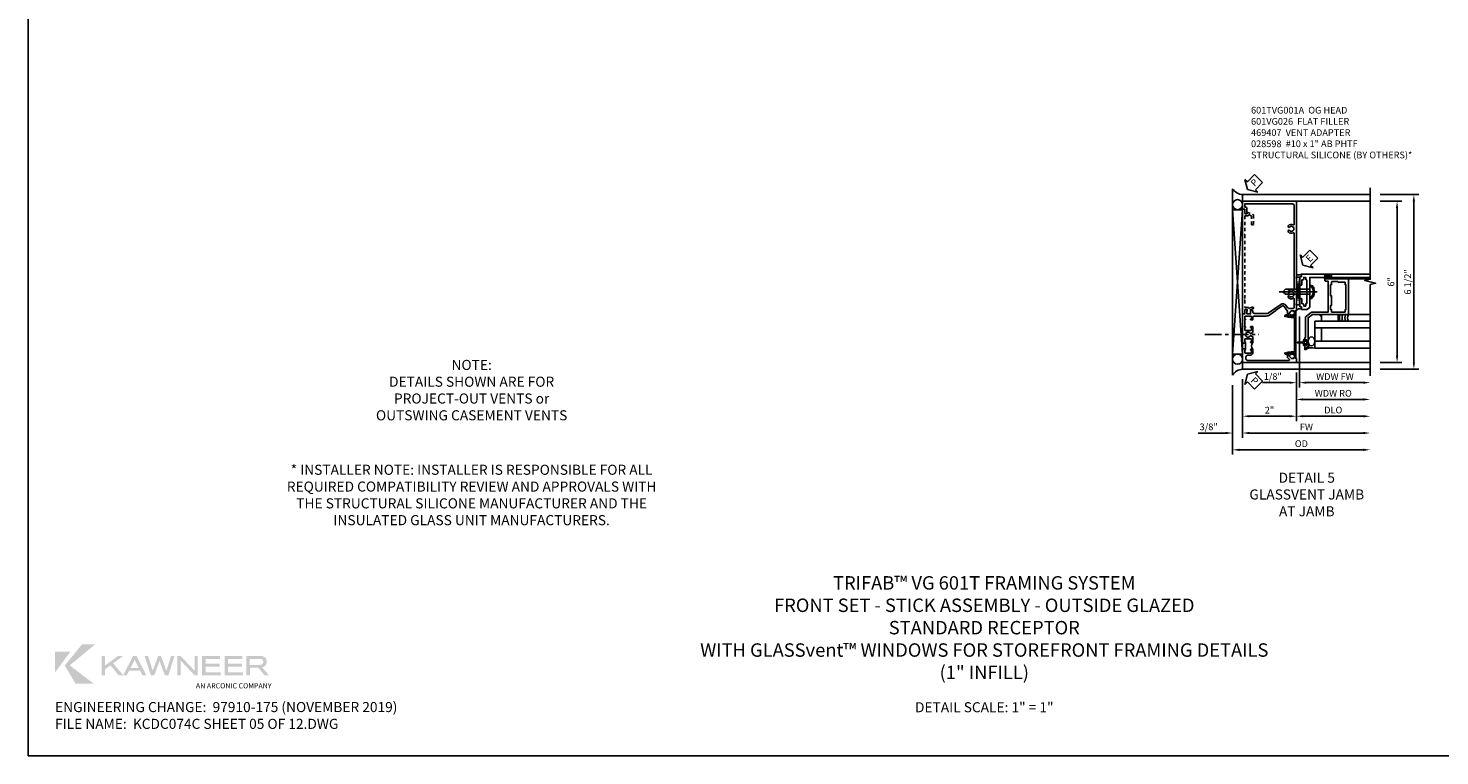
# Model space of a CAD drawing. Extents: x 0 to 100, y 0 to 65.
# Drawn here: x 0 to 53, y 0 to 27 of the extents above; entities that cross this region are included whole.
import ezdxf

# ---------------------------------------------------------------- set-up
doc = ezdxf.new("R2010")
doc.units = 0
doc.header["$LTSCALE"] = 0.5
doc.header["$MEASUREMENT"] = 0
doc.linetypes.add('CENTER', pattern=[2, 1.25, -0.25, 0.25, -0.25])
doc.linetypes.add('HIDDEN', pattern=[0.375, 0.25, -0.125])
doc.layers.get('0').update_dxf_attribs({"color": 4, "linetype": 'CONTINUOUS'})
for name, color, linetype in [('CENTER', 1, 'CENTER'), ('DIME', 2, 'CONTINUOUS'), ('FORMAT', 7, 'CONTINUOUS'), ('HIDDEN', 3, 'HIDDEN'), ('Kawneer Logo-English', 7, 'CONTINUOUS'), ('TEXT', 3, 'CONTINUOUS')]:
    doc.layers.add(name, color=color, linetype=linetype)
doc.styles.get("Standard").update_dxf_attribs({"font": 'arial.ttf'})
doc.dimstyles.new('EXT_ON-OFF', dxfattribs={"dimscale": 2, "dimtxt": 0.125, "dimasz": 0.125, "dimexe": 0.09, "dimexo": 0.1875, "dimgap": 0.05, "dimtad": 3, "dimdec": 5, "dimzin": 3, "dimdsep": 46, "dimlunit": 5, "dimtxsty": 'STANDARD', "dimcen": 0, "dimse2": 1, "dimazin": 0, "dimtfac": 1, "dimtdec": 4, "dimtofl": 0, "dimtmove": 0, "dimatfit": 0, "dimfxl": 1, "dimfrac": 2, "dimtolj": 1, "dimtzin": 3, "dimarcsym": 0})
doc.dimstyles.new('EXT_ON-ON', dxfattribs={"dimscale": 2, "dimtxt": 0.125, "dimasz": 0.125, "dimexe": 0.09, "dimexo": 0.1875, "dimgap": 0.05, "dimtad": 3, "dimdec": 5, "dimzin": 3, "dimdsep": 46, "dimlunit": 5, "dimtxsty": 'STANDARD', "dimcen": 0, "dimazin": 0, "dimtfac": 1, "dimtdec": 4, "dimtofl": 0, "dimtmove": 0, "dimatfit": 0, "dimfxl": 1, "dimfrac": 2, "dimtolj": 1, "dimtzin": 3, "dimarcsym": 0})

# ---------------------------------------------------------------- blocks, each defined once
blk = doc.blocks.new('Kawneer Logo English')
at = {"layer": 'Kawneer Logo-English'}
for points in [[(0.2706, 0.0336), (0.2688, 0.035), (0.2633, 0.0391), (0.255, 0.0454), (0.2442, 0.0536), (0.2314, 0.0633), (0.2173, 0.0741), (0.202, 0.0857), (0.1863, 0.0976), (0.1706, 0.1096), (0.1553, 0.1211), (0.1411, 0.132), (0.1285, 0.1417), (0.1176, 0.15), (0.1094, 0.1563), (0.1041, 0.1604), (0.1023, 0.1619), (0.1044, 0.1637), (0.1101, 0.1683), (0.1189, 0.1757), (0.1304, 0.1851), (0.1439, 0.1963), (0.159, 0.2087), (0.1751, 0.2221), (0.1917, 0.2359), (0.2083, 0.2496), (0.2244, 0.2628), (0.2395, 0.2753), (0.253, 0.2864), (0.2644, 0.2959), (0.2731, 0.3031), (0.2788, 0.3078), (0.2808, 0.3095), (0.2799, 0.3095), (0.277, 0.3096), (0.2725, 0.3096), (0.2666, 0.3096), (0.2597, 0.3096), (0.252, 0.3096), (0.2438, 0.3096), (0.2352, 0.3096), (0.2267, 0.3096), (0.2184, 0.3095), (0.2106, 0.3095), (0.2037, 0.3095), (0.1979, 0.3095), (0.1933, 0.3095), (0.1904, 0.3095), (0.1894, 0.3095), (0.188, 0.3078), (0.1841, 0.303), (0.1781, 0.2958), (0.1702, 0.2862), (0.161, 0.2751), (0.1507, 0.2625), (0.1396, 0.2491), (0.1283, 0.2352), (0.1169, 0.2214), (0.1059, 0.208), (0.0955, 0.1955), (0.0863, 0.1843), (0.0785, 0.1748), (0.0724, 0.1675), (0.0686, 0.1627), (0.0672, 0.1612), (0.068, 0.1597), (0.0704, 0.1556), (0.0743, 0.1493), (0.0791, 0.1412), (0.0849, 0.1315), (0.0913, 0.1208), (0.0982, 0.1092), (0.1053, 0.0973), (0.1124, 0.0855), (0.1193, 0.0739), (0.1257, 0.0632), (0.1315, 0.0535), (0.1364, 0.0454), (0.1402, 0.0391), (0.1426, 0.035), (0.1435, 0.0336)], [(0.0002, 0.2564), (0, 0.1137), (0.0012, 0.1153), (0.0046, 0.1197), (0.0099, 0.1268), (0.0167, 0.136), (0.0248, 0.1468), (0.0339, 0.1588), (0.0435, 0.1717), (0.0535, 0.185), (0.0634, 0.1984), (0.073, 0.2112), (0.0821, 0.2234), (0.0902, 0.2342), (0.097, 0.2433), (0.1022, 0.2503), (0.1057, 0.2549), (0.1069, 0.2565)], [(0.8092, 0.2278), (0.7789, 0.1309), (0.7782, 0.1288), (0.7776, 0.127), (0.7771, 0.1253), (0.7767, 0.1238), (0.7764, 0.1249), (0.7761, 0.126), (0.7759, 0.1268), (0.7758, 0.1272), (0.7756, 0.128), (0.7751, 0.1292), (0.774, 0.1323), (0.7721, 0.1373), (0.7698, 0.1436), (0.7671, 0.1512), (0.764, 0.1596), (0.7606, 0.1686), (0.7573, 0.1779), (0.7539, 0.1872), (0.7506, 0.1962), (0.7475, 0.2046), (0.7448, 0.2122), (0.7424, 0.2185), (0.7406, 0.2235), (0.7395, 0.2266), (0.7391, 0.2278), (0.7191, 0.2278), (0.6843, 0.1336), (0.6832, 0.1306), (0.6824, 0.1282), (0.6817, 0.1261), (0.6812, 0.1241), (0.6809, 0.1251), (0.6805, 0.1262), (0.6802, 0.1273), (0.6799, 0.1287), (0.6795, 0.1298), (0.6785, 0.1329), (0.677, 0.1378), (0.675, 0.1442), (0.6726, 0.1516), (0.67, 0.16), (0.6672, 0.169), (0.6643, 0.1782), (0.6614, 0.1875), (0.6586, 0.1964), (0.656, 0.2047), (0.6536, 0.2123), (0.6516, 0.2186), (0.6501, 0.2235), (0.6491, 0.2266), (0.6488, 0.2278), (0.6238, 0.2278), (0.6676, 0.0927), (0.6923, 0.0927), (0.726, 0.1855), (0.727, 0.1883), (0.7278, 0.1906), (0.7285, 0.1928), (0.729, 0.1947), (0.7299, 0.1922), (0.7307, 0.1894), (0.7318, 0.1863), (0.7331, 0.1827), (0.7655, 0.0927), (0.7896, 0.0927), (0.8341, 0.2278), (0.8306, 0.2278)], [(0.9726, 0.2278), (0.9726, 0.1355), (0.973, 0.1265), (0.973, 0.1255), (0.9731, 0.1238), (0.9717, 0.1254), (0.9711, 0.1263), (0.9642, 0.1339), (0.8756, 0.2278), (0.853, 0.2278), (0.853, 0.0927), (0.8757, 0.0927), (0.8757, 0.1928), (0.8757, 0.1931), (0.8756, 0.194), (0.8755, 0.1953), (0.8754, 0.1968), (0.8756, 0.1965), (0.8757, 0.1963), (0.8765, 0.1955), (0.8782, 0.1936), (0.8798, 0.1918), (0.8805, 0.1909), (0.8816, 0.1898), (0.8845, 0.1867), (0.8892, 0.1819), (0.8952, 0.1756), (0.9021, 0.1681), (0.91, 0.1598), (0.9184, 0.151), (0.9272, 0.1418), (0.9358, 0.1326), (0.9442, 0.1237), (0.9521, 0.1154), (0.9591, 0.108), (0.965, 0.1017), (0.9696, 0.0969), (0.9726, 0.0938), (0.9736, 0.0927), (0.9952, 0.0927), (0.9952, 0.2278), (0.9927, 0.2278)], [(1.0494, 0.1526), (1.0512, 0.1526), (1.0549, 0.1526), (1.0602, 0.1526), (1.0668, 0.1526), (1.0744, 0.1526), (1.0827, 0.1526), (1.0915, 0.1526), (1.1006, 0.1526), (1.1095, 0.1526), (1.1182, 0.1526), (1.1262, 0.1526), (1.1334, 0.1526), (1.1396, 0.1526), (1.1442, 0.1526), (1.1472, 0.1526), (1.1482, 0.1526), (1.1482, 0.173), (1.1472, 0.173), (1.1442, 0.173), (1.1396, 0.173), (1.1335, 0.173), (1.1262, 0.173), (1.1182, 0.173), (1.1095, 0.173), (1.1006, 0.173), (1.0915, 0.173), (1.0827, 0.173), (1.0744, 0.173), (1.0668, 0.173), (1.0602, 0.173), (1.0549, 0.173), (1.0512, 0.173), (1.0494, 0.173), (1.0494, 0.1754), (1.0494, 0.1794), (1.0494, 0.1844), (1.0494, 0.1899), (1.0494, 0.1953), (1.0494, 0.2003), (1.0494, 0.2043), (1.0494, 0.2067), (1.0512, 0.2067), (1.055, 0.2067), (1.0605, 0.2067), (1.0672, 0.2067), (1.075, 0.2067), (1.0835, 0.2067), (1.0925, 0.2067), (1.1019, 0.2067), (1.1111, 0.2067), (1.12, 0.2067), (1.1283, 0.2067), (1.1356, 0.2067), (1.1419, 0.2067), (1.1466, 0.2067), (1.1497, 0.2067), (1.1508, 0.2067), (1.1508, 0.2278), (1.1483, 0.2278), (1.0259, 0.2278), (1.0259, 0.0927), (1.1556, 0.0927), (1.1556, 0.1137), (1.1545, 0.1137), (1.1512, 0.1137), (1.1462, 0.1137), (1.1397, 0.1137), (1.1319, 0.1137), (1.1232, 0.1137), (1.1139, 0.1137), (1.1043, 0.1137), (1.0945, 0.1137), (1.0851, 0.1137), (1.0761, 0.1137), (1.0679, 0.1137), (1.0609, 0.1137), (1.0552, 0.1137), (1.0513, 0.1137), (1.0494, 0.1137), (1.0494, 0.1164), (1.0494, 0.1209), (1.0494, 0.1267), (1.0494, 0.1331), (1.0494, 0.1395), (1.0494, 0.1453), (1.0494, 0.1499)], [(1.2056, 0.1526), (1.2075, 0.1526), (1.2112, 0.1526), (1.2165, 0.1526), (1.223, 0.1526), (1.2306, 0.1526), (1.239, 0.1526), (1.2478, 0.1526), (1.2568, 0.1526), (1.2658, 0.1526), (1.2744, 0.1526), (1.2826, 0.1526), (1.2897, 0.1526), (1.2958, 0.1526), (1.3005, 0.1526), (1.3035, 0.1526), (1.3045, 0.1526), (1.3045, 0.173), (1.3035, 0.173), (1.3005, 0.173), (1.2958, 0.173), (1.2897, 0.173), (1.2826, 0.173), (1.2744, 0.173), (1.2658, 0.173), (1.2568, 0.173), (1.2478, 0.173), (1.239, 0.173), (1.2306, 0.173), (1.223, 0.173), (1.2165, 0.173), (1.2112, 0.173), (1.2075, 0.173), (1.2056, 0.173), (1.2056, 0.1754), (1.2056, 0.1794), (1.2056, 0.1844), (1.2056, 0.1899), (1.2056, 0.1953), (1.2056, 0.2003), (1.2056, 0.2043), (1.2056, 0.2067), (1.2075, 0.2067), (1.2113, 0.2067), (1.2167, 0.2067), (1.2234, 0.2067), (1.2313, 0.2067), (1.2397, 0.2067), (1.2489, 0.2067), (1.2581, 0.2067), (1.2674, 0.2067), (1.2762, 0.2067), (1.2845, 0.2067), (1.2919, 0.2067), (1.2981, 0.2067), (1.3029, 0.2067), (1.306, 0.2067), (1.3071, 0.2067), (1.3071, 0.2278), (1.3046, 0.2278), (1.1822, 0.2278), (1.1822, 0.0927), (1.3119, 0.0927), (1.3119, 0.1137), (1.3107, 0.1137), (1.3075, 0.1137), (1.3024, 0.1137), (1.2959, 0.1137), (1.2882, 0.1137), (1.2795, 0.1137), (1.2702, 0.1137), (1.2605, 0.1137), (1.2508, 0.1137), (1.2413, 0.1137), (1.2324, 0.1137), (1.2242, 0.1137), (1.2172, 0.1137), (1.2115, 0.1137), (1.2076, 0.1137), (1.2056, 0.1137), (1.2056, 0.1164), (1.2056, 0.1209), (1.2056, 0.1267), (1.2056, 0.1331), (1.2056, 0.1395), (1.2056, 0.1453), (1.2056, 0.1499)]]:
    blk.add_hatch(color=256, dxfattribs=at).paths.add_polyline_path(points)
h = blk.add_hatch(color=256, dxfattribs=at)
h.paths.add_polyline_path([(0.527, 0.1446), (0.529, 0.1487), (0.5323, 0.1552), (0.5365, 0.1634), (0.541, 0.1723), (0.5453, 0.1808), (0.5491, 0.1882), (0.5516, 0.1932), (0.5526, 0.1952), (0.5528, 0.1958), (0.5534, 0.1971), (0.5542, 0.199), (0.555, 0.2013), (0.5555, 0.2001), (0.5561, 0.1989), (0.5567, 0.1975), (0.5575, 0.1959), (0.5583, 0.1943), (0.5606, 0.1896), (0.564, 0.1829), (0.568, 0.1749), (0.5724, 0.1662), (0.5766, 0.1578), (0.5803, 0.1503), (0.5831, 0.1446), (0.5791, 0.1446), (0.5725, 0.1446), (0.5642, 0.1446), (0.555, 0.1446), (0.5459, 0.1446), (0.5376, 0.1446), (0.5311, 0.1446)], flags=16)
h.paths.add_polyline_path([(0.5657, 0.2278), (0.5444, 0.2278), (0.4748, 0.0934), (0.473, 0.0956), (0.47, 0.0991), (0.4661, 0.1037), (0.4616, 0.1091), (0.4563, 0.1153), (0.4507, 0.122), (0.4448, 0.1291), (0.4387, 0.1362), (0.4327, 0.1433), (0.4269, 0.1502), (0.4215, 0.1567), (0.4165, 0.1626), (0.4123, 0.1675), (0.4089, 0.1715), (0.4065, 0.1744), (0.4053, 0.1758), (0.4067, 0.1769), (0.4094, 0.1789), (0.4132, 0.1817), (0.4179, 0.1852), (0.4232, 0.1891), (0.4291, 0.1935), (0.4353, 0.1982), (0.4416, 0.2029), (0.4479, 0.2076), (0.454, 0.2121), (0.4596, 0.2163), (0.4646, 0.22), (0.4689, 0.2232), (0.4721, 0.2256), (0.4743, 0.2272), (0.475, 0.2278), (0.4674, 0.2278), (0.4396, 0.2278), (0.4386, 0.227), (0.4359, 0.2251), (0.4318, 0.2221), (0.4264, 0.2181), (0.4201, 0.2133), (0.4129, 0.208), (0.4051, 0.2023), (0.397, 0.1963), (0.3889, 0.1904), (0.3809, 0.1845), (0.3733, 0.1788), (0.3663, 0.1737), (0.3602, 0.1691), (0.355, 0.1654), (0.3513, 0.1626), (0.3491, 0.161), (0.3491, 0.1631), (0.3491, 0.1663), (0.3491, 0.1703), (0.3491, 0.175), (0.3491, 0.1802), (0.3491, 0.1858), (0.3491, 0.1917), (0.3491, 0.1975), (0.3491, 0.2033), (0.3491, 0.2088), (0.3491, 0.214), (0.3491, 0.2185), (0.3491, 0.2223), (0.3491, 0.2252), (0.3491, 0.2271), (0.3491, 0.2278), (0.3258, 0.2278), (0.3258, 0.0927), (0.3487, 0.0927), (0.3487, 0.0944), (0.3487, 0.0988), (0.3487, 0.1052), (0.3487, 0.1126), (0.3487, 0.12), (0.3487, 0.1267), (0.3487, 0.1318), (0.3487, 0.1343), (0.3507, 0.1357), (0.3549, 0.1388), (0.3605, 0.1429), (0.3669, 0.1476), (0.3733, 0.1523), (0.3792, 0.1566), (0.3837, 0.1599), (0.3862, 0.1618), (0.3873, 0.1604), (0.3895, 0.1578), (0.3925, 0.1542), (0.3965, 0.1495), (0.4009, 0.1443), (0.4058, 0.1384), (0.4109, 0.1322), (0.4162, 0.126), (0.4216, 0.1196), (0.4266, 0.1137), (0.4313, 0.108), (0.4355, 0.1029), (0.4391, 0.0987), (0.4418, 0.0955), (0.4436, 0.0934), (0.4442, 0.0927), (0.4743, 0.0927), (0.4754, 0.0927), (0.5008, 0.0927), (0.5015, 0.094), (0.5032, 0.0973), (0.5055, 0.1021), (0.5083, 0.1077), (0.5111, 0.1135), (0.5137, 0.1186), (0.5157, 0.1226), (0.5167, 0.1248), (0.518, 0.1248), (0.5207, 0.1248), (0.5246, 0.1248), (0.5296, 0.1248), (0.5353, 0.1248), (0.5415, 0.1248), (0.5482, 0.1248), (0.5551, 0.1248), (0.562, 0.1248), (0.5688, 0.1248), (0.575, 0.1248), (0.5807, 0.1248), (0.5856, 0.1248), (0.5896, 0.1248), (0.5923, 0.1248), (0.5936, 0.1248), (0.5946, 0.1226), (0.5966, 0.1186), (0.5992, 0.1135), (0.602, 0.1077), (0.6048, 0.1021), (0.6071, 0.0973), (0.6088, 0.094), (0.6094, 0.0927), (0.6364, 0.0927), (0.5672, 0.2278)])
h = blk.add_hatch(color=256, dxfattribs=at)
h.paths.add_polyline_path([(1.3584, 0.1651), (1.3584, 0.168), (1.3584, 0.1729), (1.3584, 0.1792), (1.3584, 0.1862), (1.3584, 0.1931), (1.3584, 0.1995), (1.3584, 0.2044), (1.3584, 0.2072), (1.3599, 0.2072), (1.3627, 0.2072), (1.3664, 0.2072), (1.3711, 0.2072), (1.3764, 0.2072), (1.3823, 0.2072), (1.3883, 0.2072), (1.3946, 0.2072), (1.4008, 0.2072), (1.4067, 0.2072), (1.4123, 0.2072), (1.4173, 0.2072), (1.4214, 0.2072), (1.4245, 0.2072), (1.4266, 0.2072), (1.4273, 0.2072), (1.431, 0.2071), (1.4343, 0.2069), (1.4359, 0.2067), (1.4374, 0.2064), (1.4389, 0.2061), (1.4404, 0.2056), (1.4417, 0.2051), (1.443, 0.2045), (1.4442, 0.2037), (1.4454, 0.2029), (1.4466, 0.2018), (1.4476, 0.2007), (1.4486, 0.1993), (1.4495, 0.1978), (1.4504, 0.1961), (1.4511, 0.1945), (1.4516, 0.193), (1.452, 0.1914), (1.4522, 0.19), (1.4524, 0.1887), (1.4524, 0.1875), (1.4525, 0.1863), (1.4524, 0.1845), (1.4522, 0.1828), (1.4519, 0.181), (1.4514, 0.1794), (1.4508, 0.1779), (1.4501, 0.1765), (1.4493, 0.1751), (1.4483, 0.1737), (1.447, 0.1723), (1.4457, 0.1711), (1.4443, 0.17), (1.4428, 0.169), (1.4412, 0.1682), (1.4396, 0.1675), (1.4379, 0.1669), (1.4361, 0.1665), (1.4342, 0.166), (1.4324, 0.1657), (1.4304, 0.1655), (1.4285, 0.1654), (1.4244, 0.1652), (1.4202, 0.1651), (1.4177, 0.1651), (1.4111, 0.1651), (1.4018, 0.1651), (1.391, 0.1651), (1.38, 0.1651), (1.37, 0.1651), (1.3623, 0.1651)], flags=16)
h.paths.add_polyline_path([(1.4438, 0.1486), (1.4469, 0.1492), (1.4495, 0.1499), (1.4519, 0.1506), (1.454, 0.1515), (1.4559, 0.1522), (1.4576, 0.153), (1.4591, 0.154), (1.4606, 0.1549), (1.4621, 0.1558), (1.4634, 0.1569), (1.4647, 0.158), (1.4659, 0.1591), (1.467, 0.1602), (1.468, 0.1613), (1.4689, 0.1626), (1.4699, 0.1637), (1.4706, 0.1649), (1.4715, 0.1662), (1.4721, 0.1674), (1.4728, 0.1686), (1.4733, 0.1699), (1.4738, 0.1711), (1.4743, 0.1724), (1.4747, 0.1737), (1.4754, 0.1761), (1.4758, 0.1785), (1.4762, 0.1808), (1.4765, 0.1831), (1.4766, 0.1851), (1.4767, 0.1871), (1.4766, 0.1889), (1.4765, 0.1906), (1.4764, 0.1924), (1.4761, 0.1941), (1.4758, 0.1958), (1.4756, 0.1974), (1.4751, 0.199), (1.4746, 0.2006), (1.4742, 0.2021), (1.4735, 0.2036), (1.473, 0.2051), (1.4722, 0.2065), (1.4715, 0.2079), (1.4706, 0.2092), (1.4698, 0.2105), (1.4689, 0.2118), (1.4679, 0.213), (1.4669, 0.2141), (1.4658, 0.2154), (1.4647, 0.2164), (1.4635, 0.2174), (1.4622, 0.2184), (1.461, 0.2194), (1.4596, 0.2203), (1.4583, 0.2211), (1.4568, 0.222), (1.4554, 0.2227), (1.4538, 0.2234), (1.4523, 0.224), (1.4507, 0.2246), (1.4491, 0.2251), (1.4473, 0.2256), (1.4452, 0.2262), (1.4433, 0.2265), (1.4411, 0.2269), (1.4389, 0.2272), (1.4364, 0.2274), (1.4335, 0.2276), (1.43, 0.2277), (1.4261, 0.2278), (1.426, 0.2278), (1.3349, 0.2278), (1.3349, 0.0927), (1.3586, 0.0927), (1.3586, 0.0947), (1.3586, 0.1001), (1.3586, 0.108), (1.3586, 0.117), (1.3586, 0.1263), (1.3586, 0.1348), (1.3586, 0.1413), (1.3586, 0.1448), (1.3623, 0.1448), (1.3694, 0.1448), (1.3787, 0.1448), (1.389, 0.1448), (1.3993, 0.1448), (1.4082, 0.1448), (1.4147, 0.1448), (1.4177, 0.1448), (1.4201, 0.142), (1.4252, 0.136), (1.4323, 0.1276), (1.4403, 0.1181), (1.4482, 0.1087), (1.455, 0.1006), (1.4599, 0.0948), (1.4618, 0.0927), (1.4925, 0.0927), (1.4907, 0.0948), (1.4856, 0.1005), (1.4785, 0.1088), (1.4701, 0.1183), (1.4615, 0.1282), (1.4536, 0.1373), (1.4474, 0.1445)])
at = {"layer": 'Kawneer Logo-English', "insert": (1.5101, 0.0373), "char_height": 0.036, "attachment_point": 3}
blk.add_mtext_dynamic_manual_height_columns('{\\fArial TUR|b0|i0|c0|p34;\\T1.05;AN ARCONIC COMPANY}', width=0.61259, gutter_width=1, heights=[0], dxfattribs=at)
blk = doc.blocks.new('*D24')
at = {"layer": 'DIME', "color": 0, "lineweight": -2, "transparency": 16777216}
for p, q in [((47.338, 16.353), (47.338, 13.707)), ((47.214, 14.262), (47.214, 13.707)), ((46.964, 13.887), (45.959, 13.887)), ((47.588, 13.887), (47.838, 13.887))]:
    blk.add_line(p, q, dxfattribs=at)
at = {"layer": 'DIME', "color": 0, "transparency": 16777216}
for points in [[(46.964, 13.928), (46.964, 13.845), (47.214, 13.887)], [(47.588, 13.928), (47.588, 13.845), (47.338, 13.887)]]:
    blk.add_solid(points, dxfattribs=at)
at = {"layer": 'DIME', "color": 0, "transparency": 16777216, "insert": (46.336, 14.116), "char_height": 0.25, "attachment_point": 5}
blk.add_mtext('\\A1;1/8"', dxfattribs=at)
blk = doc.blocks.new('*D25')
at = {"layer": 'DIME', "color": 0, "lineweight": -2, "transparency": 16777216}
for p, q in [((47.338, 16.353), (47.338, 13.707)), ((47.588, 13.887), (49.713, 13.887))]:
    blk.add_line(p, q, dxfattribs=at)
at = {"layer": 'DIME', "color": 0, "transparency": 16777216}
for points in [[(47.588, 13.928), (47.588, 13.845), (47.338, 13.887)], [(49.713, 13.928), (49.713, 13.845), (49.963, 13.887)]]:
    blk.add_solid(points, dxfattribs=at)
at = {"layer": 'DIME', "color": 0, "transparency": 16777216, "insert": (48.651, 14.112), "char_height": 0.25, "attachment_point": 5}
blk.add_mtext('\\A1;WDW FW', dxfattribs=at)
blk = doc.blocks.new('*D26')
at = {"layer": 'DIME', "color": 0, "lineweight": -2, "transparency": 16777216}
for p, q in [((47.214, 14.262), (47.214, 13.082)), ((47.464, 13.262), (49.713, 13.262))]:
    blk.add_line(p, q, dxfattribs=at)
at = {"layer": 'DIME', "color": 0, "transparency": 16777216}
for points in [[(47.464, 13.303), (47.464, 13.22), (47.214, 13.262)], [(49.713, 13.303), (49.713, 13.22), (49.963, 13.262)]]:
    blk.add_solid(points, dxfattribs=at)
at = {"layer": 'DIME', "color": 0, "transparency": 16777216, "insert": (48.589, 13.491), "char_height": 0.25, "attachment_point": 5}
blk.add_mtext('\\A1;WDW RO', dxfattribs=at)
blk = doc.blocks.new('ESEAL2')
at = {"layer": 'TEXT', "color": 7}
for p, q in [((0.196, 0.338), (0, 0)), ((0.196, -0.338), (0, 0)), ((0.196, 0.21), (0.196, 0.338)), ((0.575, 0.21), (0.196, 0.21)), ((0.575, 0.21), (0.575, -0.21)), ((0.575, -0.21), (0.196, -0.21)), ((0.196, -0.21), (0.196, -0.338))]:
    blk.add_line(p, q, dxfattribs=at)
at = {"layer": 'TEXT', "color": 3}
blk.add_text('E', height=0.25, dxfattribs=at).set_placement((0.247, -0.116))
blk = doc.blocks.new('B028598')
for p, q in [((-0.057, 0.186), (0, 0.186)), ((0, 0.186), (0, -0.186)), ((0, 0.095), (0.905, 0.095)), ((1, 0), (0.905, 0.095)), ((-0.057, -0.186), (0, -0.186)), ((0, -0.095), (0.905, -0.095)), ((1, 0), (0.905, -0.095))]:
    blk.add_line(p, q)
for centre, radius, start, end in [((0.162, 0), 0.295, 142.702, 217.298), ((-0.057, 0.166), 0.02, 89.9999, 142.7021), ((-0.057, -0.166), 0.02, 217.2977, 270)]:
    blk.add_arc(centre, radius, start, end)
at = {"layer": 'CENTER'}
blk.add_line((-0.279, 0), (1.135, 0), dxfattribs=at)
blk = doc.blocks.new('B469013')
for points in [[(1.25, -1.25), (1.25, -0.25), (1.2, -0.25), (1.2, -0.2), (1.25, -0.2), (1.25, 0.08), (1.124, 0.25), (0.081, 0.25), (0.081, 0.219), (0.05, 0.219), (0.05, 0.284), (-0.056, 0.347, -0.767327), (-0.048, 0.375), (0.128, 0.375, -1), (0.128, 0.343), (0.122, 0.343, 1), (0.122, 0.299), (0.291, 0.299, 1), (0.291, 0.343), (0.285, 0.343, -1), (0.285, 0.375), (0.362, 0.375), (0.405, 0.35), (1.116, 0.35, -0.237409), (1.189, 0.314), (1.322, 0.134, -0.160975), (1.34, 0.08), (1.34, -0.5), (2.485, -0.5), (2.485, -0.405, -0.414214), (2.515, -0.375), (2.545, -0.375, -0.414214), (2.575, -0.405), (2.575, -1.25)], [(2.45, -1.125), (2.36, -1.125), (2.36, -1.16), (1.43, -1.16), (1.43, -1.125), (1.34, -1.125), (1.34, -0.625), (1.43, -0.625), (1.43, -0.59), (1.587, -0.59), (1.587, -0.625), (1.937, -0.625), (1.937, -0.59), (2.36, -0.59), (2.36, -0.625), (2.45, -0.625, -0.414214), (2.475, -0.65), (2.475, -0.85, -0.414214), (2.45, -0.875), (2.45, -0.875)]]:
    blk.add_lwpolyline(points, format="xyb", close=True)
blk = doc.blocks.new('B469002')
blk.add_lwpolyline([(2.362, 0.187), (2.104, 0.187), (2.094, 0.197), (2.084, 0.187), (1.516, 0.187, -0.237409), (1.504, 0.193), (1.44, 0.279, -0.160975), (1.438, 0.288), (1.438, 0.485, -0.414214), (1.453, 0.5), (1.538, 0.5), (1.538, 0.548, -0.414214), (1.553, 0.563), (1.834, 0.563, -0.414214), (1.849, 0.548), (1.849, 0.503, -0.414214), (1.834, 0.488), (1.653, 0.488), (1.653, 0.469, -0.414214), (1.593, 0.409), (1.563, 0.409), (1.563, 0.339), (1.638, 0.339, -0.414214), (1.653, 0.324), (1.653, 0.297), (2.535, 0.297), (2.535, 0.324, -0.414214), (2.55, 0.339), (2.625, 0.339), (2.625, 0.409), (2.595, 0.409, -0.414214), (2.535, 0.469), (2.535, 0.488), (2.353, 0.488, -0.414214), (2.338, 0.503), (2.338, 0.548, -0.414214), (2.353, 0.563), (2.635, 0.563, -0.414214), (2.65, 0.548), (2.65, 0.5), (2.735, 0.5, -0.414214), (2.75, 0.485), (2.75, -0.61, -0.414214), (2.735, -0.625), (2.64, -0.625, -0.414214), (2.625, -0.61), (2.625, -0.547, -1), (2.657, -0.547), (2.657, -0.553, 1), (2.701, -0.553), (2.701, -0.384, 1), (2.657, -0.384), (2.657, -0.39, -1), (2.625, -0.39), (2.625, 0.187)], format="xyb", close=True)
blk = doc.blocks.new('B601VG026')
blk.add_lwpolyline([(0.935, 4.438), (0.92, 4.423), (0.92, 2.015), (0.935, 2), (0.92, 1.985), (0.92, 1.716), (0.799, 1.716, 0.338704), (0.78, 1.701, -0.439208), (0.754, 1.688), (0.641, 1.729, 1), (0.617, 1.663), (0.834, 1.584), (0.834, 1.646), (0.92, 1.646), (0.92, 1.476), (1, 1.476), (1, 5.372), (0.92, 5.372), (0.92, 5.202), (0.834, 5.202), (0.834, 5.264), (0.617, 5.185, 0.315299), (0.594, 5.152), (0.594, 4.794), (0.664, 4.794), (0.664, 5.114, -0.315299), (0.677, 5.132), (0.754, 5.16, -0.439208), (0.78, 5.147, 0.338704), (0.799, 5.132), (0.92, 5.132), (0.92, 4.453)], format="xyb", close=True)
blk = doc.blocks.new('*D27')
at = {"layer": 'DIME', "color": 0, "lineweight": -2, "transparency": 16777216}
for p, q in [((50.339, 20.636), (51.144, 20.636)), ((50.964, 20.386), (50.964, 14.887)), ((50.339, 14.637), (51.144, 14.637))]:
    blk.add_line(p, q, dxfattribs=at)
at = {"layer": 'DIME', "color": 0, "transparency": 16777216}
for points in [[(50.923, 20.386), (51.006, 20.386), (50.964, 20.636)], [(50.923, 14.887), (51.006, 14.887), (50.964, 14.637)]]:
    blk.add_solid(points, dxfattribs=at)
at = {"layer": 'DIME', "color": 0, "transparency": 16777216, "insert": (50.737, 17.637), "char_height": 0.25, "attachment_point": 5, "rotation": 90}
blk.add_mtext('\\A1;6"', dxfattribs=at)
blk = doc.blocks.new('PSEAL2')
at = {"layer": 'TEXT', "color": 7}
for p, q in [((0.196, 0.338), (0, 0)), ((0.196, -0.338), (0, 0)), ((0.196, 0.21), (0.196, 0.338)), ((0.575, 0.21), (0.196, 0.21)), ((0.575, 0.21), (0.575, -0.21)), ((0.196, -0.21), (0.196, -0.338)), ((0.575, -0.21), (0.196, -0.21))]:
    blk.add_line(p, q, dxfattribs=at)
at = {"layer": 'TEXT', "color": 3}
blk.add_text('P', height=0.25, dxfattribs=at).set_placement((0.247, -0.116))
blk = doc.blocks.new('*D28')
at = {"layer": 'DIME', "color": 0, "lineweight": -2, "transparency": 16777216}
for p, q in [((47.214, 14.261), (47.214, 12.457)), ((45.214, 14.011), (45.214, 12.457)), ((45.464, 12.637), (46.964, 12.637))]:
    blk.add_line(p, q, dxfattribs=at)
at = {"layer": 'DIME', "color": 0, "transparency": 16777216}
for points in [[(45.464, 12.678), (45.464, 12.595), (45.214, 12.637)], [(46.964, 12.678), (46.964, 12.595), (47.214, 12.637)]]:
    blk.add_solid(points, dxfattribs=at)
at = {"layer": 'DIME', "color": 0, "transparency": 16777216, "insert": (46.214, 12.862), "char_height": 0.25, "attachment_point": 5}
blk.add_mtext('\\A1;2"', dxfattribs=at)
blk = doc.blocks.new('*D29')
at = {"layer": 'DIME', "color": 0, "lineweight": -2, "transparency": 16777216}
for p, q in [((45.214, 14.011), (45.214, 11.832)), ((45.464, 12.012), (49.714, 12.012))]:
    blk.add_line(p, q, dxfattribs=at)
at = {"layer": 'DIME', "color": 0, "transparency": 16777216}
for points in [[(45.464, 12.053), (45.464, 11.97), (45.214, 12.012)], [(49.714, 12.053), (49.714, 11.97), (49.964, 12.012)]]:
    blk.add_solid(points, dxfattribs=at)
at = {"layer": 'DIME', "color": 0, "transparency": 16777216, "insert": (47.589, 12.237), "char_height": 0.25, "attachment_point": 5}
blk.add_mtext('\\A1;FW  ', dxfattribs=at)
blk = doc.blocks.new('*D30')
at = {"layer": 'DIME', "color": 0, "lineweight": -2, "transparency": 16777216}
for p, q in [((44.839, 13.793), (44.839, 11.207)), ((45.089, 11.387), (49.714, 11.387))]:
    blk.add_line(p, q, dxfattribs=at)
at = {"layer": 'DIME', "color": 0, "transparency": 16777216}
for points in [[(45.089, 11.428), (45.089, 11.345), (44.839, 11.387)], [(49.714, 11.428), (49.714, 11.345), (49.964, 11.387)]]:
    blk.add_solid(points, dxfattribs=at)
at = {"layer": 'DIME', "color": 0, "transparency": 16777216, "insert": (47.402, 11.616), "char_height": 0.25, "attachment_point": 5}
blk.add_mtext('\\A1;OD  ', dxfattribs=at)
blk = doc.blocks.new('*D31')
at = {"layer": 'DIME', "color": 0, "lineweight": -2, "transparency": 16777216}
for p, q in [((44.839, 13.793), (44.839, 11.832)), ((45.214, 14.011), (45.214, 11.832)), ((44.589, 12.012), (43.561, 12.012)), ((45.464, 12.012), (45.714, 12.012))]:
    blk.add_line(p, q, dxfattribs=at)
at = {"layer": 'DIME', "color": 0, "transparency": 16777216}
for points in [[(44.589, 12.053), (44.589, 11.97), (44.839, 12.012)], [(45.464, 12.053), (45.464, 11.97), (45.214, 12.012)]]:
    blk.add_solid(points, dxfattribs=at)
at = {"layer": 'DIME', "color": 0, "transparency": 16777216, "insert": (43.95, 12.241), "char_height": 0.25, "attachment_point": 5}
blk.add_mtext('\\A1;3/8"', dxfattribs=at)
blk = doc.blocks.new('*D32')
at = {"layer": 'DIME', "color": 0, "lineweight": -2, "transparency": 16777216}
for p, q in [((47.214, 14.261), (47.214, 12.457)), ((47.464, 12.637), (49.714, 12.637))]:
    blk.add_line(p, q, dxfattribs=at)
at = {"layer": 'DIME', "color": 0, "transparency": 16777216}
for points in [[(47.464, 12.678), (47.464, 12.595), (47.214, 12.637)], [(49.714, 12.678), (49.714, 12.595), (49.964, 12.637)]]:
    blk.add_solid(points, dxfattribs=at)
at = {"layer": 'DIME', "color": 0, "transparency": 16777216, "insert": (48.589, 12.866), "char_height": 0.25, "attachment_point": 5}
blk.add_mtext('\\A1;DLO', dxfattribs=at)
blk = doc.blocks.new('*D33')
at = {"layer": 'DIME', "color": 0, "lineweight": -2, "transparency": 16777216}
for p, q in [((50.339, 20.886), (51.769, 20.886)), ((51.589, 20.636), (51.589, 14.636)), ((50.339, 14.386), (51.769, 14.386))]:
    blk.add_line(p, q, dxfattribs=at)
at = {"layer": 'DIME', "color": 0, "transparency": 16777216}
for points in [[(51.548, 20.636), (51.631, 20.636), (51.589, 20.886)], [(51.548, 14.636), (51.631, 14.636), (51.589, 14.386)]]:
    blk.add_solid(points, dxfattribs=at)
at = {"layer": 'DIME', "color": 0, "transparency": 16777216, "insert": (51.36, 17.636), "char_height": 0.25, "attachment_point": 5, "rotation": 90}
blk.add_mtext('\\A1;6 1/2"', dxfattribs=at)
blk = doc.blocks.new('B469407')
for p, q in [((0.567, 0.189), (0.567, 0.17)), ((0.623, 0.225), (0.576, 0.203)), ((0.626, 0.174), (0.589, 0.157)), ((0.629, 0.226), (0.651, 0.226)), ((0.644, 0.17), (0.67, 0.139)), ((0.663, 0.221), (0.694, 0.184)), ((0.916, 0.113), (0.68, 0.134)), ((0.913, 0.16), (0.704, 0.179)), ((0.963, 0.356), (0.929, 0.345)), ((0.929, 0.345), (0.929, 0.175)), ((0.929, 0.098), (0.929, -1.126)), ((0.965, 0.352), (0.931, 0.34)), ((0.971, 0.347), (0.971, -1.375)), ((0.976, 0.347), (0.976, -1.375)), ((0.567, -1.217), (0.567, -1.198)), ((0.623, -1.253), (0.576, -1.231)), ((0.626, -1.202), (0.589, -1.185)), ((0.629, -1.254), (0.651, -1.254)), ((0.644, -1.198), (0.67, -1.167)), ((0.663, -1.249), (0.694, -1.212)), ((0.916, -1.141), (0.68, -1.162)), ((0.913, -1.188), (0.704, -1.207)), ((0.929, -1.373), (0.929, -1.203)), ((0.963, -1.384), (0.929, -1.373)), ((0.965, -1.38), (0.931, -1.368))]:
    blk.add_line(p, q)
for centre, radius, start, end in [((0.582, 0.189), 0.015, 115, 180), ((0.582, 0.17), 0.015, 180, 295), ((0.629, 0.211), 0.015, 90, 115), ((0.632, 0.161), 0.015, 40, 115), ((0.651, 0.211), 0.015, 40, 90), ((0.682, 0.149), 0.015, 220, 265), ((0.705, 0.194), 0.015, 220, 265), ((0.914, 0.175), 0.015, 265, 0), ((0.914, 0.098), 0.015, 360, 85), ((0.966, 0.347), 0.01, 0, 109), ((0.966, 0.347), 0.005, 0, 109), ((0.582, -1.198), 0.015, 65, 180), ((0.582, -1.217), 0.015, 180, 245), ((0.629, -1.239), 0.015, 245, 270), ((0.632, -1.189), 0.015, 245, 320), ((0.651, -1.239), 0.015, 270, 320), ((0.682, -1.177), 0.015, 95, 140), ((0.705, -1.222), 0.015, 95, 140), ((0.914, -1.203), 0.015, 360, 95), ((0.914, -1.126), 0.015, 275, 0), ((0.966, -1.375), 0.01, 251, 0), ((0.966, -1.375), 0.005, 251, 0)]:
    blk.add_arc(centre, radius, start, end)
blk = doc.blocks.new('B601TVG001A-2')
blk.add_lwpolyline([(0.897, -0.357), (1, -0.393), (1, -0.538), (-1, -0.538), (-1, -0.057), (-0.99, -0.047), (-1, -0.037), (-1, -0.032), (-0.92, -0.032), (-0.92, -0.047), (-0.904, -0.047, -1), (-0.904, -0.078), (-0.905, -0.078, 0.414214), (-0.92, -0.093), (-0.92, -0.173, 0.414214), (-0.905, -0.188), (-0.69, -0.188, 0.414214), (-0.675, -0.173), (-0.675, -0.093, 0.414214), (-0.69, -0.078), (-0.69, -0.078, -1), (-0.69, -0.047), (-0.625, -0.047), (-0.625, -0.173, -0.414214), (-0.72, -0.268), (-0.815, -0.268, 0.414214), (-0.875, -0.328), (-0.875, -0.398, 0.414214), (-0.815, -0.458), (0.726, -0.458, 0.668179), (0.74, -0.424), (0.669, -0.353), (0.669, -0.288), (0.691, -0.288), (0.691, -0.226), (0.669, -0.226, -0.414214), (0.707, -0.188), (0.909, -0.188, -0.414214), (0.929, -0.208), (0.929, -0.237, -0.414214), (0.909, -0.257), (0.897, -0.257), (0.897, -0.228), (0.859, -0.228), (0.757, -0.25, 0.354119), (0.741, -0.269), (0.741, -0.312), (0.808, -0.379, 0.198912), (0.825, -0.386), (0.897, -0.386)], format="xyb", close=True)
blk = doc.blocks.new('B601TVG001A-2TB')
blk.add_lwpolyline([(-0.625, 0.203, 0.4), (-0.625, -0.047), (-0.6905, -0.047, 1), (-0.6905, -0.078), (-0.69, -0.078, -0.4142136), (-0.675, -0.093), (-0.675, -0.173, -0.4142136), (-0.69, -0.188), (-0.905, -0.188, -0.4142136), (-0.92, -0.173), (-0.92, -0.093, -0.4142136), (-0.905, -0.078), (-0.9045, -0.078, 1), (-0.9045, -0.047), (-0.92, -0.047), (-0.92, -0.0315), (-0.899, -0.0315), (-0.899, 0.1875), (-0.92, 0.1875), (-0.92, 0.203), (-0.9045, 0.203, 1), (-0.9045, 0.234), (-0.905, 0.234, -0.4142136), (-0.92, 0.249), (-0.92, 0.329, -0.4142136), (-0.905, 0.344), (-0.69, 0.344, -0.4142136), (-0.675, 0.329), (-0.675, 0.249, -0.4142136), (-0.69, 0.234), (-0.6905, 0.234, 1), (-0.6905, 0.203)], format="xyb", close=True)
blk = doc.blocks.new('B601TVG001A-1')
blk.add_lwpolyline([(-0.69, 0.656, 0.414214), (-0.675, 0.671), (-0.675, 0.751, 0.414214), (-0.69, 0.766), (-0.691, 0.766, -1), (-0.691, 0.797), (-0.625, 0.797), (-0.625, 0.579), (-0.694, 0.54, -0.421864), (-0.715, 0.545, 3.93644), (-0.715, 0.455, -0.421864), (-0.694, 0.46), (-0.625, 0.421), (-0.625, 0.203), (-0.691, 0.203, -1), (-0.691, 0.234), (-0.69, 0.234, 0.414214), (-0.675, 0.249), (-0.675, 0.329, 0.414214), (-0.69, 0.344), (-0.905, 0.344, 0.414214), (-0.92, 0.329), (-0.92, 0.249, 0.414214), (-0.905, 0.234), (-0.905, 0.234, -1), (-0.905, 0.203), (-0.92, 0.203), (-0.92, 0.187), (-1, 0.187), (-1, 0.193), (-0.99, 0.203), (-1, 0.213), (-1, 0.49), (-0.99, 0.5), (-1, 0.51), (-1, 0.787), (-0.99, 0.797), (-1, 0.807), (-1, 1.037), (-0.99, 1.047), (-1, 1.057), (-1, 1.268), (-0.92, 1.268), (-0.92, 1.376, -0.414214), (-0.858, 1.438), (-0.84, 1.438), (-0.84, 1.268), (-0.705, 1.268), (-0.705, 1.38, -0.414214), (-0.685, 1.4), (-0.645, 1.4, -0.414214), (-0.625, 1.38), (-0.625, 1.348, 0.414214), (-0.565, 1.288), (-0.08, 1.288, 0.153915), (-0.046, 1.299), (0.417, 1.624, -0.414214), (0.612, 1.589), (0.681, 1.492, 0.244698), (0.73, 1.466), (0.86, 1.466, 0.414214), (0.92, 1.526), (0.92, 1.838, 0.568098), (0.89, 1.855, -0.339754), (0.692, 1.887), (0.692, 1.931), (0.721, 1.948, -0.386545), (0.735, 1.945, 3.127286), (0.735, 2.056, -0.386545), (0.721, 2.053), (0.692, 2.07), (0.692, 2.114, -0.339754), (0.89, 2.146, 0.568098), (0.92, 2.163), (0.92, 4.275, 0.568098), (0.89, 4.293, -0.339754), (0.692, 4.325), (0.692, 4.369), (0.721, 4.386, -0.386545), (0.735, 4.383, 3.127286), (0.735, 4.493, -0.386545), (0.721, 4.49), (0.692, 4.507), (0.692, 4.551, -0.339754), (0.89, 4.583, 0.568098), (0.92, 4.601), (0.92, 5.302, 0.414214), (0.86, 5.362), (-0.92, 5.362), (-0.92, 5.244), (-0.902, 5.244, -0.414214), (-0.84, 5.182), (-0.84, 4.994), (-0.858, 4.994, -0.414214), (-0.92, 5.056), (-0.92, 5.164), (-1, 5.164), (-1, 5.462), (1, 5.462), (1, 1.393), (0.897, 1.357), (0.897, 1.386), (0.825, 1.386, 0.198912), (0.808, 1.379), (0.741, 1.312), (0.741, 1.269, 0.354119), (0.757, 1.25), (0.859, 1.228), (0.897, 1.228), (0.897, 1.257), (0.909, 1.257, -0.414214), (0.929, 1.237), (0.929, 1.208, -0.414214), (0.909, 1.188), (0.707, 1.188, -0.414214), (0.669, 1.226), (0.691, 1.226), (0.691, 1.288), (0.669, 1.288), (0.669, 1.363, 0.153915), (0.665, 1.374), (0.547, 1.543, 0.414214), (0.463, 1.558), (0.267, 1.42), (0.246, 1.424), (0.242, 1.403), (-0.029, 1.214, -0.153915), (-0.109, 1.188), (-0.565, 1.188, 0.414214), (-0.625, 1.128), (-0.625, 1.047), (-0.691, 1.047, -1), (-0.691, 1.078), (-0.69, 1.078, 0.414214), (-0.675, 1.093), (-0.675, 1.173, 0.414214), (-0.69, 1.188), (-0.905, 1.188, 0.414214), (-0.92, 1.173), (-0.92, 1.093, 0.414214), (-0.905, 1.078), (-0.905, 1.078, -1), (-0.905, 1.047), (-0.92, 1.047), (-0.92, 0.797), (-0.905, 0.797, -1), (-0.905, 0.766), (-0.905, 0.766, 0.414214), (-0.92, 0.751), (-0.92, 0.671, 0.414214), (-0.905, 0.656)], format="xyb", close=True)
blk = doc.blocks.new('B601TVG001A')
for name in ['B601TVG001A-1', 'B601TVG001A-2TB', 'B601TVG001A-2']:
    blk.add_blockref(name, (0, 0))

msp = doc.modelspace()

# ---------------------------------------------------------------- linework, layer by layer
for p, q in [((44.839292, 14.167738), (44.839292, 21.105235)), ((45.214292, 20.886487), (49.963792, 20.886487)), ((45.214292, 20.636487), (45.214292, 20.886487)), ((47.214292, 20.636487), (49.963792, 20.636487)), ((44.839292, 14.948987), (45.214292, 20.323987)), ((45.214292, 14.948987), (44.839292, 20.323987)), ((48.511292, 17.924953), (49.963329, 17.924953)), ((47.213292, 17.808244), (47.338292, 17.808244)), ((47.338292, 17.808244), (47.213292, 16.776782)), ((47.338292, 16.776782), (47.213292, 17.808244)), ((47.338292, 16.776782), (47.338292, 17.808244)), ((48.464329, 17.749953), (48.276329, 17.749953)), ((48.277329, 17.799953), (48.340829, 17.799953)), ((48.464329, 17.792953), (48.277329, 17.792953)), ((48.464329, 17.756953), (48.277329, 17.756953)), ((48.277329, 17.749953), (48.458364, 17.749953)), ((48.340829, 17.841358), (48.340829, 17.799953)), ((48.400829, 17.799953), (48.400829, 17.841358)), ((48.464329, 17.799953), (48.400829, 17.799953)), ((48.527329, 17.749949), (48.449329, 17.749949)), ((48.511292, 17.799953), (49.963329, 17.799953)), ((49.15122, 17.749953), (49.963292, 17.749953)), ((47.338292, 16.776782), (47.213292, 16.776782)), ((49.151257, 16.424953), (49.963329, 16.424953)), ((47.901329, 16.174949), (49.963329, 16.174949)), ((47.901329, 16.174949), (47.901329, 15.174949)), ((47.901329, 15.924949), (49.963329, 15.924949)), ((48.151329, 15.924949), (48.151329, 15.424949)), ((47.901329, 15.424949), (49.963329, 15.424949)), ((47.901329, 15.174949), (49.963329, 15.174949)), ((45.214292, 14.636487), (45.214292, 14.386487)), ((45.214292, 14.386487), (49.963792, 14.386487)), ((49.963792, 14.636823), (47.213792, 14.636823))]:
    msp.add_line(p, q)
for points in [[(49.963792, 14.136487), (49.963792, 17.536487), (50.163792, 17.586487), (49.763792, 17.686487), (49.963792, 17.736487), (49.963792, 21.136487)], [(47.714292, 17.549994), (47.769547, 17.498215), (47.826779, 17.48676), (47.832502, 17.446668), (47.884011, 17.412303), (47.866841, 17.360756), (47.884011, 17.326391), (47.872564, 17.292027), (47.889734, 17.240479), (47.878288, 17.21757), (47.884011, 17.177477), (47.866841, 17.143113), (47.866841, 17.108748), (47.838225, 17.085838), (47.832502, 17.062928), (47.79244, 17.045746), (47.79244, 17.017108), (47.746654, 17.017108), (47.714292, 16.987701)]]:
    msp.add_lwpolyline(points)
for points in [[(44.839292, 14.948987), (45.214292, 14.948987), (45.214292, 20.323987), (44.839292, 20.323987)], [(48.464579, 17.841358), (48.400829, 17.841358), (48.385829, 17.841358), (48.370829, 17.826358), (48.355829, 17.841358), (48.340829, 17.841358), (48.277079, 17.841358), (48.277079, 17.869358), (48.464579, 17.869358)], [(48.151329, 16.174949), (48.776329, 16.174949), (48.776329, 16.424949), (48.151329, 16.424949)], [(47.522253, 15.396449), (47.507253, 15.381449), (47.522253, 15.366449), (47.522253, 15.328609), (47.572253, 15.328609), (47.572253, 15.287699), (47.600253, 15.287699), (47.600253, 15.475199), (47.572253, 15.475199), (47.572253, 15.434289), (47.522253, 15.434289)]]:
    msp.add_lwpolyline(points, close=True)
msp.add_lwpolyline([(47.52229, 15.328609), (47.52229, 15.256449, -0.414213562), (47.48229, 15.296449), (47.48229, 15.326033, 0.397241247), (47.458746, 15.35099), (47.259437, 15.366473, -0.94470647), (47.259437, 15.396425), (47.458746, 15.411908, 0.397241247), (47.48229, 15.436865), (47.48229, 15.466449, -0.414213562), (47.52229, 15.506449), (47.52229, 15.434289)], format="xyb")
for centre in [(45.027167, 20.511487), (45.027167, 14.761487)]:
    msp.add_circle(centre, 0.1875)
for centre, radius, start, end in [((45.249032, 21.376847), 0.491589, 213.5399019, 265.9475967), ((47.309471, 18.089327), 0.194249, 240.3216532, 299.6783468), ((48.277329, 17.774953), 0.025, 90, 270), ((48.277329, 17.774953), 0.018, 90, 270), ((48.464329, 17.774953), 0.025, 270, 90), ((48.464329, 17.774953), 0.018, 270, 90), ((47.335461, 16.48949), 0.145448, 61.1468959, 147.1349351), ((49.068076, 16.300014), 0.250241, 150.0478045, 209.9852199), ((49.168076, 16.300014), 0.250241, 150.0478045, 209.9852199), ((49.268076, 16.300014), 0.250241, 150.0478045, 209.9852199), ((49.368076, 16.300014), 0.250241, 150.0478045, 209.9852199), ((47.805946, 14.678089), 0.505933, 79.1330961, 120.7508739), ((45.249032, 13.896127), 0.491589, 94.0524033, 146.4600981)]:
    msp.add_arc(centre, radius, start, end)
msp.add_ellipse((47.776293, 15.424949), major_axis=(0, 0.165681), ratio=0.754679449)
at = {"layer": 'CENTER'}
msp.add_line((43.808196, 15.674487), (45.813357, 15.674487), dxfattribs=at)
at = {"layer": 'FORMAT'}
msp.add_lwpolyline([(100.182508, 0), (0, 0), (0, 65.115059)], dxfattribs=at)

# ---------------------------------------------------------------- block references
for name, p, rotation in [('PSEAL2', (45.401792, 21.073987), 44.99999999999999), ('B469002', (47.901329, 15.175269), 90), ('B028598', (47.714292, 17.268881), 180), ('B469013', (47.901292, 15.175269), 90), ('PSEAL2', (45.401792, 14.198987), 315.0000000000003)]:
    msp.add_blockref(name, p, dxfattribs=dict(rotation=rotation))
for name, p in [('B601TVG001A', (46.214292, 15.174487)), ('B469407', (46.214292, 16.186121))]:
    msp.add_blockref(name, p)
at = {"xscale": 5.337, "yscale": 5.337, "zscale": 5.337}
msp.add_blockref('Kawneer Logo English', (1, 2.5), dxfattribs=at)
at = {"layer": 'HIDDEN', "xscale": -1}
msp.add_blockref('B601VG026', (46.214292, 14.966487), dxfattribs=at)
at = {"layer": 'TEXT', "rotation": 44.99999999999999}
msp.add_blockref('ESEAL2', (47.458706, 18.262245), dxfattribs=at)

# ---------------------------------------------------------------- texts
at = {"color": 2, "attachment_point": 2}
for s, insert, char_height, width in [('TRIFAB™ VG 601T FRAMING SYSTEM\\PFRONT SET - STICK ASSEMBLY - OUTSIDE GLAZED\\PSTANDARD RECEPTOR\\PWITH GLASSvent™ WINDOWS FOR STOREFRONT FRAMING DETAILS\\P(1" INFILL)', (35.596167, 6.684303), 0.5, 27.67052143), ('DETAIL SCALE: 1" = 1"', (35.596167, 1.992938), 0.375, 9.6875)]:
    msp.add_mtext(s, dxfattribs=dict(at, insert=insert, char_height=char_height, width=width))
at = {"layer": 'TEXT'}
for s, insert, char_height, width, attachment_point in [('\\A1;601TVG001A  OG HEAD\\P601VG026  FLAT FILLER\\P469407  VENT ADAPTER\\P028598  #10 x 1" AB PHTF\\PSTRUCTURAL SILICONE (BY OTHERS)*\\P\\P\\P\\P ', (45.527148, 24.152179), 0.25, 10.08171318, 1), ('NOTE:\\PDETAILS SHOWN ARE FOR\\PPROJECT-OUT VENTS or\\POUTSWING CASEMENT VENTS', (16.509, 14.734116), 0.375, 14.625, 2), ('* INSTALLER NOTE: INSTALLER IS RESPONSIBLE FOR ALL REQUIRED COMPATIBILITY REVIEW AND APPROVALS WITH THE STRUCTURAL SILICONE MANUFACTURER AND THE INSULATED GLASS UNIT MANUFACTURERS.', (16.509, 10.831607), 0.375, 14.625, 2), ('DETAIL 5\\PGLASSVENT JAMB\\PAT JAMB\\P ', (47.602723, 10.537517), 0.375, 11.23628128, 2)]:
    msp.add_mtext(s, dxfattribs=dict(at, insert=insert, char_height=char_height, width=width, attachment_point=attachment_point))
at = {"layer": 'TEXT', "insert": (1, 2), "char_height": 0.375, "attachment_point": 1}
msp.add_mtext_dynamic_manual_height_columns('ENGINEERING CHANGE:  97910-175 (NOVEMBER 2019)\\PFILE NAME:  KCDC074C SHEET 05 OF 12.DWG', width=15.45718689, gutter_width=1.25, heights=[0], dxfattribs=at)

# ---------------------------------------------------------------- dimensions: what is measured, and where the dimension line sits
at = {"layer": 'DIME'}
for base, p1, p2, picture, middle in [((51.589292, 14.386487), (49.963792, 20.886487), (49.963792, 14.386487), '*D33', (51.360029, 17.636487)), ((50.964292, 14.636823), (49.963792, 20.636487), (49.963792, 14.636823), '*D27', (50.736649, 17.636655))]:
    dim = msp.add_linear_dim(base=base, p1=p1, p2=p2, angle=90, dimstyle='EXT_ON-ON', override={"dimpost": '"'}, dxfattribs=at)
    dim.commit()
    dim.dimension.update_dxf_attribs({"geometry": picture, "text_midpoint": middle})
for base, p1, p2, picture, middle in [((47.213792, 13.886823), (47.338292, 16.727809), (47.213792, 14.636823), '*D24', (46.336251, 14.116087)), ((44.839292, 12.011823), (45.214292, 14.386487), (44.839292, 14.167738), '*D31', (43.95007, 12.241172)), ((47.214292, 12.636823), (45.214292, 14.386487), (47.214292, 14.636487), '*D28', (46.214292, 12.862335))]:
    dim = msp.add_linear_dim(base=base, p1=p1, p2=p2, dimstyle='EXT_ON-ON', override={"dimpost": '"'}, dxfattribs=at)
    dim.commit()
    dim.dimension.update_dxf_attribs({"geometry": picture, "text_midpoint": middle})
for base, p1, p2, text, picture, middle in [((49.963329, 13.886823), (47.338292, 16.727809), (49.963329, 15.174949), 'WDW FW', '*D25', (48.65081, 14.111909)), ((49.963329, 13.261823), (47.213792, 14.636823), (49.963329, 15.174949), 'WDW RO', '*D26', (48.58856, 13.491172)), ((49.963792, 11.386823), (44.839292, 14.167738), (49.963792, 14.636487), 'OD  ', '*D30', (47.401542, 11.616172)), ((49.963792, 12.011823), (45.214292, 14.386487), (49.963792, 14.636487), 'FW  ', '*D29', (47.589042, 12.236823)), ((49.963792, 12.636823), (47.214292, 14.636487), (49.963792, 14.636487), 'DLO', '*D32', (48.589042, 12.866172))]:
    dim = msp.add_linear_dim(base=base, p1=p1, p2=p2, text=text, dimstyle='EXT_ON-OFF', override={"dimpost": '"'}, dxfattribs=at)
    dim.commit()
    dim.dimension.update_dxf_attribs({"geometry": picture, "text_midpoint": middle})

doc.saveas('drawing.dxf')
